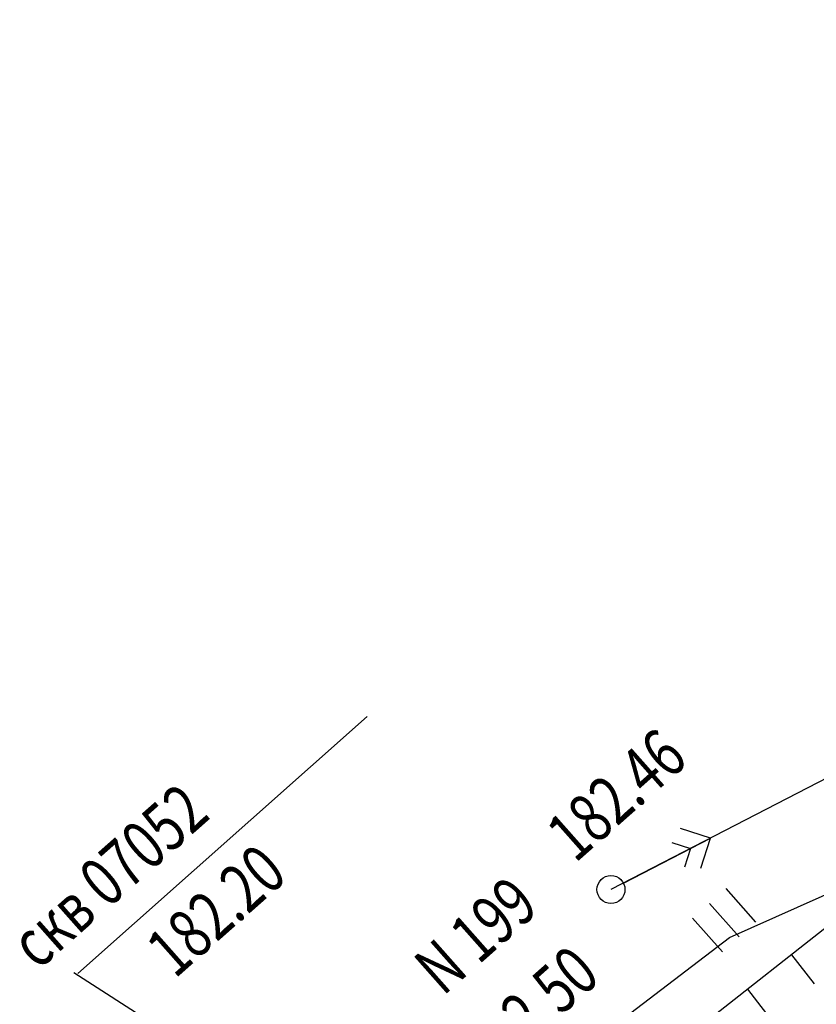
# Model space of a CAD drawing. Units: millimetres. Extents: x 81860 to 209966, y 753060 to 879847.
# Drawn here: x 173758 to 173815, y 824883 to 824953 of the extents above; entities that cross this region are included whole.
import ezdxf

# ---------------------------------------------------------------- set-up
doc = ezdxf.new("R2010")
doc.units = ezdxf.units.MM
doc.linetypes.add('CONTI', pattern=[0])
doc.layers.add('Ось трассы', color=7, linetype='Continuous')
doc.layers.add('ПОДЛОЖКА', color=254, linetype='Continuous')
doc.styles.add('SHRFT', font='TXT', dxfattribs={"width": 0.75})

# ---------------------------------------------------------------- blocks, each defined once
blk = doc.blocks.new('BL_2012')
at = {"color": 0}
for p, q in [((0, 0), (0, 1.6)), ((0.8, 1.6), (0.8, 0)), ((1.6, 0), (1.6, 1.6))]:
    blk.add_line(p, q, dxfattribs=at)
blk = doc.blocks.new('BL_20')
at = {"color": 0}
blk.add_circle((0, 0), 0.5, dxfattribs=at)

msp = doc.modelspace()

# ---------------------------------------------------------------- linework, layer by layer
at = {"layer": 'Ось трассы', "color": 1, "linetype": 'CONTI', "lineweight": 30}
msp.add_arc((173133.491, 825852.132), 1200, 303.525673, 312.397682, dxfattribs=at)
at = {"layer": 'ПОДЛОЖКА', "color": 253}
for p, q in [((173867.485, 824925.879), (173800.373, 824891.218)), ((173762.299, 824885.225), (173782.961, 824903.565)), ((173834.875, 824903.535), (173794.18, 824871.577)), ((173807.478, 824894.893), (173805.326, 824895.579)), ((173801.264, 824891.677), (173807.478, 824894.893)), ((173806.793, 824892.731), (173807.478, 824894.893)), ((173804.709, 824894.581), (173806.06, 824894.15)), ((173806.06, 824894.15), (173805.628, 824892.81)), ((173813.26, 824886.559), (173814.883, 824884.488)), ((173810.116, 824884.089), (173813.245, 824880.082))]:
    msp.add_line(p, q, dxfattribs=at)
msp.add_lwpolyline([(173760.88, 824773.795), (173758.804, 824790.836), (173760.999, 824812.272), (173764.777, 824824.408), (173766.681, 824832.234), (173769.265, 824840.215), (173773.302, 824851.574), (173783.666, 824867.025), (173796.457, 824878.348), (173808.845, 824887.791), (173825.162, 824895.067), (173842.37, 824900.268), (173855.667, 824903.59), (173883.986, 824902.53), (173898.34, 824899.949), (173905.691, 824898.544)], dxfattribs=at)
at = {"layer": 'ПОДЛОЖКА', "color": 253, "linetype": 'Continuous'}
msp.add_lwpolyline([(173809.9, 824854.464), (173762.014, 824885.274)], dxfattribs=at)

# ---------------------------------------------------------------- block references
at = {"layer": 'ПОДЛОЖКА', "color": 253, "xscale": 2, "yscale": 2, "zscale": 2, "rotation": 41.51751815295795}
for name, p in [('BL_20', (173800.373, 824891.218)), ('BL_2012', (173808.326, 824886.773))]:
    msp.add_blockref(name, p, dxfattribs=at)

# ---------------------------------------------------------------- texts
at = {"layer": 'ПОДЛОЖКА', "color": 253, "style": 'SHRFT', "width": 0.75}
for s, p in [('182.46', (173797.816, 824893.059)), (' скв 07052', (173758.845, 824884.86)), (' 182.20', (173768.629, 824884.267)), ('N 199', (173788.374, 824883.554)), ('182.50', (173791.571, 824877.558))]:
    msp.add_text(s, height=3.5, rotation=41.51752, dxfattribs=at).set_placement(p)

doc.saveas('drawing.dxf')
